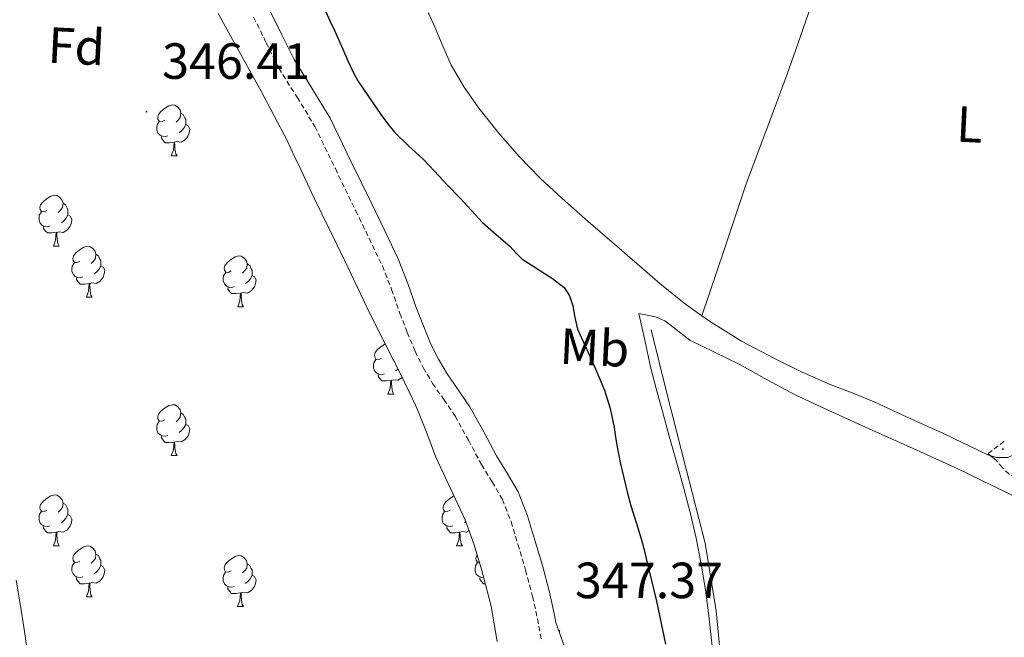
# Model space of a CAD drawing. Units: metres. Extents: x 555623 to 560103, y 4700503 to 4703510.
# Drawn here: x 558569 to 558762, y 4701717 to 4701839 of the extents above; entities that cross this region are included whole.
import ezdxf
from ezdxf.enums import TextEntityAlignment as Align

# ---------------------------------------------------------------- set-up
doc = ezdxf.new("R2010")
doc.units = ezdxf.units.M
doc.header["$MEASUREMENT"] = 0
doc.linetypes.add('TRAZOSX2', pattern=[1.5, 1, -0.5])
for name, color, linetype, lineweight in [('Carátula', 7, 'Continuous', 5), ('Level 13', 5, 'Continuous', 0), ('Level 21', 19, 'Continuous', 0), ('Level 35', 92, 'Continuous', 0), ('Level 36', 19, 'Continuous', 40), ('Level 37', 92, 'Continuous', 0), ('Level 4', 36, 'Continuous', 30), ('Level 41', 19, 'Continuous', 0), ('Level 7', 19, 'Continuous', 0)]:
    doc.layers.add(name, color=color, linetype=linetype, lineweight=lineweight)
doc.styles.add('Arial', font='ARIAL.TTF', dxfattribs={"height": 0.2})

# ---------------------------------------------------------------- blocks, each defined once
blk = doc.blocks.new('5PATER')
at = {"layer": 'Carátula', "linetype": 'Continuous', "lineweight": 5}
h = blk.add_hatch(color=250, dxfattribs=at)
edge = h.paths.add_edge_path()
edge.add_ellipse((0, 0), major_axis=(-1.33, -1.34), ratio=0.999422, start_angle=0, end_angle=360)

msp = doc.modelspace()

# ---------------------------------------------------------------- linework, layer by layer
at = {"layer": 'Level 13', "color": 5, "linetype": 'Continuous', "lineweight": 0, "ltscale": 0.5}
msp.add_polyline3d([(558706.7, 4701712.61, 352.99), (558705.8, 4701722.15, 352.99), (558703.61, 4701735.52, 353.18), (558699.9, 4701750.08, 353.18), (558696.12, 4701765.04, 353.18), (558693, 4701777.48, 353.18)], dxfattribs=at)
at = {"layer": 'Level 21', "color": 19, "linetype": 'TRAZOSX2', "lineweight": 0}
for points in [[(558614.8, 4701839.03, 349.79), (558617.26, 4701834, 349.62), (558619.76, 4701828.98, 349.45), (558623.34, 4701823.25, 349.32), (558626.86, 4701817.49, 349.2), (558630.87, 4701809.21, 348.99), (558634.88, 4701800.92, 348.69), (558637.5, 4701795.5, 348.4), (558640.12, 4701790.07, 348.09), (558641.95, 4701785.43, 347.85), (558643.58, 4701780.71, 347.63), (558645.03, 4701776.98, 347.57), (558646.55, 4701773.27, 347.58), (558648.16, 4701770.04, 347.58), (558650.01, 4701766.93, 347.58), (558652.24, 4701763.74, 347.56), (558654.43, 4701760.52, 347.5), (558657.05, 4701755.74, 347.39), (558659.64, 4701750.95, 347.28), (558661.74, 4701747.55, 347.18), (558663.74, 4701744.08, 347.12), (558665.45, 4701739.74, 347.12), (558666.79, 4701735.27, 347.12), (558668.31, 4701730.16, 347.12), (558669.69, 4701725.01, 347.12), (558670.65, 4701720.61, 347.12), (558671.48, 4701716.18, 347.12)], [(558835.77, 4701716.39, 353.82), (558822.38, 4701722.27, 353.84), (558809, 4701728.18, 353.87), (558795.66, 4701734.17, 353.95), (558782.3, 4701740.13, 354.06), (558775.51, 4701743.1, 354.13), (558768.71, 4701746.07, 354.19), (558766.08, 4701747.56, 354.29), (558763.45, 4701749.04, 354.4), (558762.15, 4701750.35, 354.42), (558760.94, 4701751.78, 354.4), (558760.12, 4701752.44, 354.39), (558759.31, 4701753.11, 354.38), (558762.56, 4701755.62, 354.4)]]:
    msp.add_polyline3d(points, dxfattribs=at)
at = {"layer": 'Level 21', "color": 19, "linetype": 'Continuous', "lineweight": 0}
msp.add_polyline3d([(558676.05, 4701714.92, 347.21), (558674.27, 4701719.9, 347.12), (558674.01, 4701721.29, 347.12), (558673.02, 4701725.82, 347.12), (558671.61, 4701731.09, 347.12), (558670.07, 4701736.25, 347.12), (558668.68, 4701740.86, 347.12), (558666.83, 4701745.58, 347.12), (558664.68, 4701749.3, 347.18), (558662.61, 4701752.66, 347.28), (558660.06, 4701757.38, 347.39), (558657.35, 4701762.31, 347.5), (558655.06, 4701765.68, 347.56), (558652.89, 4701768.79, 347.58), (558651.17, 4701771.68, 347.58), (558649.67, 4701774.68, 347.58), (558648.21, 4701778.25, 347.57), (558646.79, 4701781.89, 347.63), (558645.16, 4701786.61, 347.85), (558643.26, 4701791.44, 348.09), (558640.58, 4701796.99, 348.4), (558637.96, 4701802.41, 348.69), (558633.95, 4701810.7, 348.99), (558629.87, 4701819.14, 349.2), (558626.25, 4701825.05, 349.32), (558622.75, 4701830.66, 349.45), (558620.33, 4701835.51, 349.62), (558617.89, 4701840.49, 349.79)], dxfattribs=at)
at = {"layer": 'Level 35', "color": 92, "linetype": 'Continuous', "lineweight": 0, "ltscale": 0.5}
for points in [[(558662.72, 4701716.16, 345.14), (558661.54, 4701723.1, 345.18), (558659.7, 4701730.13, 345.25), (558658.21, 4701735.16, 345.35), (558656.44, 4701740.07, 345.45), (558653.54, 4701746.25, 345.56), (558650.62, 4701752.41, 345.68), (558648.91, 4701757.02, 345.85), (558647.13, 4701761.61, 346.08), (558646.64, 4701762.65, 346.14), (558645.4, 4701765.3, 346.29), (558643.61, 4701768.97, 346.48), (558640.67, 4701774.75, 346.6), (558637.75, 4701780.55, 346.69), (558635.26, 4701785.81, 346.88), (558632.76, 4701791.08, 347.05), (558629.73, 4701797.22, 347.22), (558626.68, 4701803.37, 347.37), (558624.06, 4701809.05, 347.55), (558622.86, 4701811.61, 347.61), (558621.4, 4701814.73, 347.69), (558616.28, 4701824.43, 347.69), (558610.96, 4701834.02, 347.53), (558607.84, 4701839.72, 347.44)], [(558568.1, 4701728.2, 346.65), (558568.94, 4701723.16, 346.52), (558569.7, 4701718.12, 346.4), (558570.42, 4701712.92, 346.33)]]:
    msp.add_polyline3d(points, dxfattribs=at)
at = {"layer": 'Level 36', "color": 92, "linetype": 'Continuous', "lineweight": 0}
for points in [[(558703, 4701780.24, 354.86), (558707.36, 4701793.24, 355.02), (558711.72, 4701806.23, 355.18), (558715.74, 4701817.01, 355.22), (558719.8, 4701827.78, 355.18), (558721.88, 4701833.79, 355.17), (558723.95, 4701839.8, 355.17), (558726.34, 4701846.75, 355.16), (558728.73, 4701853.7, 355.15), (558730.49, 4701858.02, 355.16), (558732.32, 4701862.31, 355.15), (558734.61, 4701868.22, 355.07), (558736.89, 4701874.12, 354.98)], [(558649.15, 4701839.86, 355.18), (558649.26, 4701839.65, 355.17), (558650.54, 4701836.9, 355.13), (558652.07, 4701833.21, 355.13), (558653.66, 4701829.54, 355.13), (558656.19, 4701825.22, 355.13), (558659.12, 4701821.14, 355.13), (558662.95, 4701816.26, 355.02), (558667.04, 4701811.6, 354.89), (558671.17, 4701807.35, 354.89), (558675.48, 4701803.3, 354.89), (558680.64, 4701798.8, 354.91), (558685.8, 4701794.31, 354.93), (558690.25, 4701790.45, 354.88), (558694.7, 4701786.6, 354.83), (558699.49, 4701782.73, 354.84), (558703, 4701780.24, 354.86)], [(558597.3, 4701818.77, 0.01), (558596.77, 4701818.5, 0.01), (558596.24, 4701818.56, 0.01), (558595.97, 4701818.93, 0.01), (558595.92, 4701819.35, 0.01), (558596.08, 4701819.87, 0.01), (558596.56, 4701820.47, 0.01), (558597.19, 4701821, 0.01), (558598.09, 4701821.58, 0.01), (558598.84, 4701821.74, 0.01), (558599.26, 4701821.69, 0.01), (558599.79, 4701821.37, 0.01), (558600.32, 4701820.79, 0.01), (558600.48, 4701820.15, 0.01), (558600.37, 4701819.3, 0.01), (558599.95, 4701818.77, 0.01), (558599.53, 4701818.34, 0.01)], [(558600.48, 4701820.15, 0.01), (558600.96, 4701819.83, 0.01), (558601.27, 4701819.19, 0.01), (558601.43, 4701818.87, 0.01), (558601.43, 4701818.29, 0.01), (558601.43, 4701817.87, 0.01), (558601.06, 4701817.18, 0.01), (558600.64, 4701816.7, 0.01), (558600.16, 4701816.28, 0.01)], [(558597.88, 4701815.69, 0.01), (558597.46, 4701815.53, 0.01), (558596.87, 4701815.59, 0.01), (558596.4, 4701815.8, 0.01), (558595.97, 4701816.22, 0.01), (558595.76, 4701816.81, 0.01), (558595.76, 4701817.23, 0.01), (558595.81, 4701817.81, 0.01), (558596.24, 4701818.5, 0.01)], [(558601.43, 4701817.87, 0.01), (558601.89, 4701817.62, 0.01), (558602.23, 4701817, 0.01), (558602.12, 4701816.28, 0.01), (558601.91, 4701815.64, 0.01), (558601.33, 4701814.9, 0.01), (558600.53, 4701814.42, 0.01), (558599.68, 4701814.52, 0.01), (558599.25, 4701814.39, 0.01)], [(558599.14, 4701814.39, 0.01), (558598.25, 4701814.31, 0.01), (558597.41, 4701814.31, 0.01), (558596.98, 4701814.74, 0.01), (558596.66, 4701815.21, 0.01), (558596.66, 4701815.53, 0.01)], [(558598.6, 4701811.71, 0.01), (558599.03, 4701812.87, 0.01), (558599.14, 4701814.39, 0.01), (558599.25, 4701814.39, 0.01), (558599.29, 4701813.81, 0.01), (558599.32, 4701813.12, 0.01), (558599.39, 4701812.51, 0.01), (558599.51, 4701812.11, 0.01), (558599.72, 4701811.71, 0.01)], [(558598.6, 4701811.71, 0.01), (558599.72, 4701811.71, 0.01)], [(558574.11, 4701801, 0.01), (558573.58, 4701800.73, 0.01), (558573.05, 4701800.79, 0.01), (558572.78, 4701801.16, 0.01), (558572.73, 4701801.58, 0.01), (558572.89, 4701802.1, 0.01), (558573.37, 4701802.7, 0.01), (558574, 4701803.23, 0.01), (558574.9, 4701803.81, 0.01), (558575.65, 4701803.97, 0.01), (558576.08, 4701803.92, 0.01), (558576.6, 4701803.6, 0.01), (558577.14, 4701803.02, 0.01), (558577.3, 4701802.38, 0.01), (558577.18, 4701801.53, 0.01), (558576.76, 4701801, 0.01), (558576.34, 4701800.57, 0.01)], [(558577.3, 4701802.38, 0.01), (558577.77, 4701802.06, 0.01), (558578.08, 4701801.42, 0.01), (558578.24, 4701801.1, 0.01), (558578.24, 4701800.52, 0.01), (558578.24, 4701800.1, 0.01), (558577.87, 4701799.41, 0.01), (558577.45, 4701798.93, 0.01), (558576.97, 4701798.51, 0.01)], [(558574.69, 4701797.92, 0.01), (558574.27, 4701797.76, 0.01), (558573.68, 4701797.82, 0.01), (558573.21, 4701798.03, 0.01), (558572.78, 4701798.45, 0.01), (558572.57, 4701799.04, 0.01), (558572.57, 4701799.46, 0.01), (558572.62, 4701800.04, 0.01), (558573.05, 4701800.73, 0.01)], [(558578.24, 4701800.1, 0.01), (558578.7, 4701799.85, 0.01), (558579.04, 4701799.23, 0.01), (558578.93, 4701798.51, 0.01), (558578.72, 4701797.87, 0.01), (558578.14, 4701797.13, 0.01), (558577.34, 4701796.65, 0.01), (558576.49, 4701796.75, 0.01), (558576.06, 4701796.62, 0.01)], [(558575.95, 4701796.62, 0.01), (558575.06, 4701796.54, 0.01), (558574.22, 4701796.54, 0.01), (558573.79, 4701796.97, 0.01), (558573.47, 4701797.44, 0.01), (558573.47, 4701797.76, 0.01)], [(558575.41, 4701793.94, 0.01), (558575.84, 4701795.1, 0.01), (558575.95, 4701796.62, 0.01), (558576.06, 4701796.62, 0.01), (558576.1, 4701796.04, 0.01), (558576.13, 4701795.35, 0.01), (558576.2, 4701794.74, 0.01), (558576.32, 4701794.34, 0.01), (558576.53, 4701793.94, 0.01)], [(558575.41, 4701793.94, 0.01), (558576.53, 4701793.94, 0.01)], [(558580.58, 4701790.96, 0.01), (558580.05, 4701790.7, 0.01), (558579.52, 4701790.75, 0.01), (558579.26, 4701791.12, 0.01), (558579.2, 4701791.55, 0.01), (558579.36, 4701792.07, 0.01), (558579.84, 4701792.66, 0.01), (558580.48, 4701793.19, 0.01), (558581.38, 4701793.78, 0.01), (558582.12, 4701793.94, 0.01), (558582.55, 4701793.88, 0.01), (558583.08, 4701793.57, 0.01), (558583.61, 4701792.98, 0.01), (558583.77, 4701792.34, 0.01), (558583.66, 4701791.49, 0.01), (558583.23, 4701790.96, 0.01), (558582.81, 4701790.54, 0.01)], [(558583.77, 4701792.34, 0.01), (558584.24, 4701792.03, 0.01), (558584.56, 4701791.39, 0.01), (558584.72, 4701791.07, 0.01), (558584.72, 4701790.49, 0.01), (558584.72, 4701790.06, 0.01), (558584.35, 4701789.37, 0.01), (558583.93, 4701788.89, 0.01), (558583.45, 4701788.47, 0.01)], [(558581.17, 4701787.88, 0.01), (558580.74, 4701787.72, 0.01), (558580.16, 4701787.78, 0.01), (558579.68, 4701787.99, 0.01), (558579.26, 4701788.42, 0.01), (558579.04, 4701789, 0.01), (558579.04, 4701789.42, 0.01), (558579.1, 4701790.01, 0.01), (558579.52, 4701790.7, 0.01)], [(558610.36, 4701789.06, 0.01), (558609.83, 4701788.79, 0.01), (558609.3, 4701788.85, 0.01), (558609.03, 4701789.22, 0.01), (558608.98, 4701789.64, 0.01), (558609.14, 4701790.16, 0.01), (558609.62, 4701790.76, 0.01), (558610.25, 4701791.29, 0.01), (558611.15, 4701791.87, 0.01), (558611.9, 4701792.03, 0.01), (558612.32, 4701791.98, 0.01), (558612.85, 4701791.66, 0.01), (558613.38, 4701791.08, 0.01), (558613.54, 4701790.44, 0.01), (558613.43, 4701789.59, 0.01), (558613.01, 4701789.06, 0.01), (558612.59, 4701788.63, 0.01)], [(558613.54, 4701790.44, 0.01), (558614.02, 4701790.12, 0.01), (558614.33, 4701789.48, 0.01), (558614.49, 4701789.16, 0.01), (558614.49, 4701788.58, 0.01), (558614.49, 4701788.16, 0.01), (558614.12, 4701787.47, 0.01), (558613.7, 4701786.99, 0.01), (558613.22, 4701786.57, 0.01)], [(558584.72, 4701790.06, 0.01), (558585.17, 4701789.81, 0.01), (558585.52, 4701789.2, 0.01), (558585.41, 4701788.47, 0.01), (558585.2, 4701787.83, 0.01), (558584.61, 4701787.09, 0.01), (558583.82, 4701786.61, 0.01), (558582.97, 4701786.72, 0.01), (558582.54, 4701786.59, 0.01)], [(558610.94, 4701785.98, 0.01), (558610.52, 4701785.82, 0.01), (558609.93, 4701785.88, 0.01), (558609.46, 4701786.09, 0.01), (558609.03, 4701786.51, 0.01), (558608.82, 4701787.1, 0.01), (558608.82, 4701787.52, 0.01), (558608.87, 4701788.1, 0.01), (558609.3, 4701788.79, 0.01)], [(558582.43, 4701786.59, 0.01), (558581.54, 4701786.5, 0.01), (558580.69, 4701786.5, 0.01), (558580.27, 4701786.93, 0.01), (558579.95, 4701787.41, 0.01), (558579.95, 4701787.72, 0.01)], [(558581.88, 4701783.9, 0.01), (558582.32, 4701785.06, 0.01), (558582.43, 4701786.59, 0.01), (558582.54, 4701786.59, 0.01), (558582.57, 4701786, 0.01), (558582.61, 4701785.32, 0.01), (558582.68, 4701784.7, 0.01), (558582.79, 4701784.3, 0.01), (558583.01, 4701783.9, 0.01)], [(558614.49, 4701788.16, 0.01), (558614.95, 4701787.91, 0.01), (558615.29, 4701787.29, 0.01), (558615.18, 4701786.57, 0.01), (558614.97, 4701785.93, 0.01), (558614.39, 4701785.19, 0.01), (558613.59, 4701784.71, 0.01), (558612.74, 4701784.81, 0.01), (558612.31, 4701784.68, 0.01)], [(558612.2, 4701784.68, 0.01), (558611.31, 4701784.6, 0.01), (558610.47, 4701784.6, 0.01), (558610.04, 4701785.03, 0.01), (558609.72, 4701785.5, 0.01), (558609.72, 4701785.82, 0.01)], [(558611.66, 4701782, 0.01), (558612.09, 4701783.16, 0.01), (558612.2, 4701784.68, 0.01), (558612.31, 4701784.68, 0.01), (558612.35, 4701784.1, 0.01), (558612.38, 4701783.41, 0.01), (558612.45, 4701782.8, 0.01), (558612.57, 4701782.4, 0.01), (558612.78, 4701782, 0.01)], [(558581.88, 4701783.9, 0.01), (558583.01, 4701783.9, 0.01)], [(558611.66, 4701782, 0.01), (558612.78, 4701782, 0.01)], [(558766.95, 4701743.51, 353.77), (558760.08, 4701746.86, 353.77), (558753.19, 4701750.21, 353.76), (558744.55, 4701754.12, 353.74), (558735.9, 4701758.02, 353.73), (558728.68, 4701761.3, 353.72), (558721.48, 4701764.63, 353.73), (558715.86, 4701767.61, 353.73), (558710.3, 4701770.72, 353.74), (558705.47, 4701773.1, 353.78), (558700.62, 4701775.43, 353.84), (558697.34, 4701778, 353.8), (558695.72, 4701779.28, 353.79), (558693.88, 4701780.05, 353.85), (558692.24, 4701780.37, 353.94), (558690.59, 4701780.69, 354.03), (558691.75, 4701775.46, 354.03), (558692.91, 4701770.23, 354.03), (558693.98, 4701765.94, 354.03), (558695.16, 4701761.67, 354.03), (558696.58, 4701756.57, 354.03), (558697.99, 4701751.48, 354.01), (558699.36, 4701746.5, 353.92), (558700.7, 4701741.52, 353.81), (558701.88, 4701736.46, 353.76), (558702.86, 4701731.35, 353.73), (558703.7, 4701726.3, 353.7), (558704.39, 4701721.22, 353.68), (558704.84, 4701717, 353.64), (558705.27, 4701712.77, 353.6)], [(558703, 4701780.24, 354.86), (558704.52, 4701779.16, 354.86), (558710.78, 4701775.28, 354.89), (558717.28, 4701771.81, 354.91), (558722.71, 4701769.18, 354.92), (558728.22, 4701766.72, 354.91), (558732.56, 4701765.05, 354.87), (558736.88, 4701763.32, 354.8), (558742.54, 4701760.71, 354.61), (558748.2, 4701758.1, 354.41), (558750.38, 4701757.11, 354.38), (558752.56, 4701756.12, 354.37), (558759.26, 4701752.86, 354.37), (558760.95, 4701752.37, 354.38), (558763.22, 4701752.37, 354.38), (558764.17, 4701752.82, 354.39), (558764.97, 4701753.63, 354.4), (558766.55, 4701756.27, 354.42)], [(558639.93, 4701771.91, 0.01), (558639.4, 4701771.65, 0.01), (558638.87, 4701771.7, 0.01), (558638.61, 4701772.07, 0.01), (558638.55, 4701772.5, 0.01), (558638.71, 4701773.02, 0.01), (558639.19, 4701773.61, 0.01), (558639.83, 4701774.14, 0.01), (558640.69, 4701774.7, 0.01)], [(558640.52, 4701768.83, 0.01), (558640.09, 4701768.67, 0.01), (558639.51, 4701768.73, 0.01), (558639.03, 4701768.94, 0.01), (558638.61, 4701769.37, 0.01), (558638.39, 4701769.95, 0.01), (558638.39, 4701770.37, 0.01), (558638.45, 4701770.96, 0.01), (558638.87, 4701771.65, 0.01)], [(558642.27, 4701771.6, 0.01), (558642.16, 4701771.49, 0.01)], [(558643.2, 4701769.78, 0.01), (558642.8, 4701769.42, 0.01)], [(558641.78, 4701767.54, 0.01), (558640.89, 4701767.45, 0.01), (558640.04, 4701767.45, 0.01), (558639.62, 4701767.88, 0.01), (558639.3, 4701768.36, 0.01), (558639.3, 4701768.67, 0.01)], [(558641.23, 4701764.85, 0.01), (558641.67, 4701766.01, 0.01), (558641.78, 4701767.54, 0.01), (558641.89, 4701767.54, 0.01), (558641.92, 4701766.95, 0.01), (558641.96, 4701766.27, 0.01), (558642.03, 4701765.65, 0.01), (558642.14, 4701765.25, 0.01), (558642.36, 4701764.85, 0.01)], [(558644.02, 4701768.12, 0.01), (558643.96, 4701768.04, 0.01), (558643.17, 4701767.56, 0.01), (558642.32, 4701767.67, 0.01), (558641.89, 4701767.54, 0.01)], [(558641.23, 4701764.85, 0.01), (558642.36, 4701764.85, 0.01)], [(558597.3, 4701759.78, 0.01), (558596.77, 4701759.51, 0.01), (558596.24, 4701759.56, 0.01), (558595.97, 4701759.94, 0.01), (558595.92, 4701760.36, 0.01), (558596.08, 4701760.88, 0.01), (558596.56, 4701761.48, 0.01), (558597.19, 4701762, 0.01), (558598.09, 4701762.59, 0.01), (558598.84, 4701762.75, 0.01), (558599.26, 4701762.69, 0.01), (558599.79, 4701762.38, 0.01), (558600.32, 4701761.79, 0.01), (558600.48, 4701761.15, 0.01), (558600.37, 4701760.3, 0.01), (558599.95, 4701759.77, 0.01), (558599.53, 4701759.35, 0.01)], [(558597.88, 4701756.7, 0.01), (558597.46, 4701756.54, 0.01), (558596.87, 4701756.6, 0.01), (558596.4, 4701756.8, 0.01), (558595.97, 4701757.23, 0.01), (558595.76, 4701757.82, 0.01), (558595.76, 4701758.24, 0.01), (558595.81, 4701758.82, 0.01), (558596.24, 4701759.51, 0.01)], [(558600.48, 4701761.15, 0.01), (558600.96, 4701760.84, 0.01), (558601.27, 4701760.2, 0.01), (558601.43, 4701759.88, 0.01), (558601.43, 4701759.3, 0.01), (558601.43, 4701758.87, 0.01), (558601.06, 4701758.18, 0.01), (558600.64, 4701757.7, 0.01), (558600.16, 4701757.28, 0.01)], [(558601.43, 4701758.87, 0.01), (558601.89, 4701758.62, 0.01), (558602.23, 4701758.01, 0.01), (558602.12, 4701757.28, 0.01), (558601.91, 4701756.64, 0.01), (558601.33, 4701755.9, 0.01), (558600.53, 4701755.42, 0.01), (558599.68, 4701755.53, 0.01), (558599.25, 4701755.4, 0.01)], [(558599.14, 4701755.4, 0.01), (558598.25, 4701755.32, 0.01), (558597.41, 4701755.32, 0.01), (558596.98, 4701755.74, 0.01), (558596.66, 4701756.22, 0.01), (558596.66, 4701756.54, 0.01)], [(558598.6, 4701752.72, 0.01), (558599.03, 4701753.88, 0.01), (558599.14, 4701755.4, 0.01), (558599.25, 4701755.4, 0.01), (558599.29, 4701754.82, 0.01), (558599.32, 4701754.13, 0.01), (558599.39, 4701753.52, 0.01), (558599.51, 4701753.12, 0.01), (558599.72, 4701752.72, 0.01)], [(558598.6, 4701752.72, 0.01), (558599.72, 4701752.72, 0.01)], [(558574.11, 4701742.01, 0.01), (558573.58, 4701741.74, 0.01), (558573.05, 4701741.8, 0.01), (558572.78, 4701742.17, 0.01), (558572.73, 4701742.59, 0.01), (558572.89, 4701743.11, 0.01), (558573.37, 4701743.71, 0.01), (558574, 4701744.24, 0.01), (558574.9, 4701744.82, 0.01), (558575.65, 4701744.98, 0.01), (558576.07, 4701744.93, 0.01), (558576.6, 4701744.61, 0.01), (558577.13, 4701744.03, 0.01), (558577.29, 4701743.39, 0.01), (558577.18, 4701742.54, 0.01), (558576.76, 4701742.01, 0.01), (558576.34, 4701741.58, 0.01)], [(558653.44, 4701742, 0.01), (558652.9, 4701741.74, 0.01), (558652.38, 4701741.8, 0.01), (558652.11, 4701742.16, 0.01), (558652.06, 4701742.59, 0.01), (558652.22, 4701743.11, 0.01), (558652.7, 4701743.7, 0.01), (558653.33, 4701744.24, 0.01), (558654.21, 4701744.81, 0.01)], [(558577.29, 4701743.39, 0.01), (558577.77, 4701743.07, 0.01), (558578.08, 4701742.43, 0.01), (558578.24, 4701742.11, 0.01), (558578.24, 4701741.53, 0.01), (558578.24, 4701741.11, 0.01), (558577.87, 4701740.42, 0.01), (558577.45, 4701739.94, 0.01), (558576.97, 4701739.52, 0.01)], [(558574.69, 4701738.93, 0.01), (558574.27, 4701738.77, 0.01), (558573.68, 4701738.83, 0.01), (558573.21, 4701739.04, 0.01), (558572.78, 4701739.46, 0.01), (558572.57, 4701740.05, 0.01), (558572.57, 4701740.47, 0.01), (558572.62, 4701741.05, 0.01), (558573.05, 4701741.74, 0.01)], [(558578.24, 4701741.11, 0.01), (558578.7, 4701740.86, 0.01), (558579.04, 4701740.24, 0.01), (558578.93, 4701739.52, 0.01), (558578.72, 4701738.88, 0.01), (558578.14, 4701738.14, 0.01), (558577.34, 4701737.66, 0.01), (558576.49, 4701737.76, 0.01), (558576.06, 4701737.63, 0.01)], [(558654.02, 4701738.92, 0.01), (558653.6, 4701738.76, 0.01), (558653.01, 4701738.82, 0.01), (558652.54, 4701739.04, 0.01), (558652.11, 4701739.46, 0.01), (558651.9, 4701740.04, 0.01), (558651.9, 4701740.46, 0.01), (558651.95, 4701741.05, 0.01), (558652.38, 4701741.74, 0.01)], [(558655.71, 4701741.62, 0.01), (558655.66, 4701741.58, 0.01)], [(558575.95, 4701737.63, 0.01), (558575.06, 4701737.55, 0.01), (558574.22, 4701737.55, 0.01), (558573.79, 4701737.98, 0.01), (558573.47, 4701738.45, 0.01), (558573.47, 4701738.77, 0.01)], [(558655.28, 4701737.63, 0.01), (558654.39, 4701737.54, 0.01), (558653.54, 4701737.54, 0.01), (558653.12, 4701737.98, 0.01), (558652.8, 4701738.45, 0.01), (558652.8, 4701738.76, 0.01)], [(558656.56, 4701739.74, 0.01), (558656.3, 4701739.52, 0.01)], [(558575.41, 4701734.95, 0.01), (558575.84, 4701736.11, 0.01), (558575.95, 4701737.63, 0.01), (558576.06, 4701737.63, 0.01), (558576.1, 4701737.05, 0.01), (558576.13, 4701736.36, 0.01), (558576.2, 4701735.75, 0.01), (558576.32, 4701735.35, 0.01), (558576.53, 4701734.95, 0.01)], [(558654.74, 4701734.94, 0.01), (558655.17, 4701736.1, 0.01), (558655.28, 4701737.63, 0.01), (558655.39, 4701737.63, 0.01), (558655.42, 4701737.04, 0.01), (558655.46, 4701736.36, 0.01), (558655.53, 4701735.74, 0.01), (558655.64, 4701735.34, 0.01), (558655.86, 4701734.94, 0.01)], [(558657.2, 4701737.97, 0.01), (558656.67, 4701737.66, 0.01), (558655.82, 4701737.76, 0.01), (558655.39, 4701737.63, 0.01)], [(558575.41, 4701734.95, 0.01), (558576.53, 4701734.95, 0.01)], [(558580.58, 4701731.97, 0.01), (558580.05, 4701731.71, 0.01), (558579.52, 4701731.76, 0.01), (558579.26, 4701732.13, 0.01), (558579.2, 4701732.56, 0.01), (558579.36, 4701733.08, 0.01), (558579.84, 4701733.67, 0.01), (558580.48, 4701734.2, 0.01), (558581.38, 4701734.79, 0.01), (558582.12, 4701734.95, 0.01), (558582.55, 4701734.89, 0.01), (558583.08, 4701734.58, 0.01), (558583.61, 4701733.99, 0.01), (558583.77, 4701733.35, 0.01), (558583.66, 4701732.5, 0.01), (558583.23, 4701731.97, 0.01), (558582.81, 4701731.55, 0.01)], [(558654.74, 4701734.94, 0.01), (558655.86, 4701734.94, 0.01)], [(558583.77, 4701733.35, 0.01), (558584.24, 4701733.04, 0.01), (558584.56, 4701732.4, 0.01), (558584.72, 4701732.08, 0.01), (558584.72, 4701731.5, 0.01), (558584.72, 4701731.07, 0.01), (558584.35, 4701730.38, 0.01), (558583.93, 4701729.9, 0.01), (558583.45, 4701729.48, 0.01)], [(558610.35, 4701730.07, 0.01), (558609.82, 4701729.8, 0.01), (558609.29, 4701729.86, 0.01), (558609.03, 4701730.23, 0.01), (558608.97, 4701730.65, 0.01), (558609.13, 4701731.17, 0.01), (558609.61, 4701731.77, 0.01), (558610.25, 4701732.3, 0.01), (558611.15, 4701732.88, 0.01), (558611.89, 4701733.04, 0.01), (558612.32, 4701732.99, 0.01), (558612.85, 4701732.67, 0.01), (558613.38, 4701732.09, 0.01), (558613.54, 4701731.45, 0.01), (558613.43, 4701730.6, 0.01), (558613, 4701730.07, 0.01), (558612.58, 4701729.64, 0.01)], [(558659.23, 4701731.72, 0.01), (558658.85, 4701731.76, 0.01), (558658.58, 4701732.13, 0.01), (558658.53, 4701732.56, 0.01), (558658.69, 4701733.08, 0.01), (558658.79, 4701733.2, 0.01)], [(558581.17, 4701728.89, 0.01), (558580.74, 4701728.73, 0.01), (558580.16, 4701728.79, 0.01), (558579.68, 4701729, 0.01), (558579.26, 4701729.43, 0.01), (558579.04, 4701730.01, 0.01), (558579.04, 4701730.43, 0.01), (558579.1, 4701731.02, 0.01), (558579.52, 4701731.71, 0.01)], [(558584.72, 4701731.07, 0.01), (558585.17, 4701730.82, 0.01), (558585.52, 4701730.21, 0.01), (558585.41, 4701729.48, 0.01), (558585.2, 4701728.84, 0.01), (558584.61, 4701728.1, 0.01), (558583.82, 4701727.62, 0.01), (558582.97, 4701727.73, 0.01), (558582.54, 4701727.6, 0.01)], [(558613.54, 4701731.45, 0.01), (558614.01, 4701731.13, 0.01), (558614.33, 4701730.49, 0.01), (558614.49, 4701730.17, 0.01), (558614.49, 4701729.59, 0.01), (558614.49, 4701729.17, 0.01), (558614.12, 4701728.48, 0.01), (558613.7, 4701728, 0.01), (558613.22, 4701727.58, 0.01)], [(558660.07, 4701728.73, 0.01), (558659.48, 4701728.79, 0.01), (558659.01, 4701729, 0.01), (558658.58, 4701729.42, 0.01), (558658.37, 4701730.01, 0.01), (558658.37, 4701730.43, 0.01), (558658.42, 4701731.02, 0.01), (558658.85, 4701731.7, 0.01)], [(558582.43, 4701727.6, 0.01), (558581.54, 4701727.51, 0.01), (558580.69, 4701727.51, 0.01), (558580.27, 4701727.94, 0.01), (558579.95, 4701728.42, 0.01), (558579.95, 4701728.73, 0.01)], [(558610.94, 4701726.99, 0.01), (558610.51, 4701726.83, 0.01), (558609.93, 4701726.89, 0.01), (558609.45, 4701727.1, 0.01), (558609.03, 4701727.52, 0.01), (558608.81, 4701728.11, 0.01), (558608.81, 4701728.53, 0.01), (558608.87, 4701729.11, 0.01), (558609.29, 4701729.8, 0.01)], [(558614.49, 4701729.17, 0.01), (558614.94, 4701728.92, 0.01), (558615.29, 4701728.3, 0.01), (558615.18, 4701727.58, 0.01), (558614.97, 4701726.94, 0.01), (558614.38, 4701726.2, 0.01), (558613.59, 4701725.72, 0.01), (558612.74, 4701725.82, 0.01), (558612.31, 4701725.69, 0.01)], [(558660.39, 4701727.51, 0.01), (558660.02, 4701727.51, 0.01), (558659.6, 4701727.94, 0.01), (558659.28, 4701728.42, 0.01), (558659.28, 4701728.73, 0.01)], [(558581.88, 4701724.91, 0.01), (558582.32, 4701726.07, 0.01), (558582.43, 4701727.6, 0.01), (558582.54, 4701727.6, 0.01), (558582.57, 4701727.01, 0.01), (558582.61, 4701726.33, 0.01), (558582.68, 4701725.71, 0.01), (558582.79, 4701725.31, 0.01), (558583.01, 4701724.91, 0.01)], [(558612.2, 4701725.69, 0.01), (558611.31, 4701725.61, 0.01), (558610.46, 4701725.61, 0.01), (558610.04, 4701726.04, 0.01), (558609.72, 4701726.51, 0.01), (558609.72, 4701726.83, 0.01)], [(558581.88, 4701724.91, 0.01), (558583.01, 4701724.91, 0.01)], [(558611.65, 4701723.01, 0.01), (558612.09, 4701724.17, 0.01), (558612.2, 4701725.69, 0.01), (558612.31, 4701725.69, 0.01), (558612.34, 4701725.11, 0.01), (558612.38, 4701724.42, 0.01), (558612.45, 4701723.81, 0.01), (558612.56, 4701723.41, 0.01), (558612.78, 4701723.01, 0.01)], [(558611.65, 4701723.01, 0.01), (558612.78, 4701723.01, 0.01)]]:
    msp.add_polyline3d(points, dxfattribs=at)
at = {"layer": 'Level 4', "color": 36, "linetype": 'Continuous', "lineweight": 30}
for points in [[(558628.97, 4701840.1, 350.01), (558629.87, 4701838.19, 350.01), (558630.78, 4701836.29, 350.01), (558631.56, 4701834.5, 350.01), (558632.35, 4701832.71, 350.01), (558633.35, 4701830.44, 350.01), (558634.38, 4701828.18, 350.01), (558635.32, 4701826.49, 350.01), (558636.4, 4701824.87, 350.01), (558638.1, 4701822.37, 350.01), (558639.84, 4701819.89, 350.01), (558641.11, 4701818.11, 350.01), (558642.48, 4701816.39, 350.01), (558645.28, 4701813.68, 350.01), (558648.16, 4701811.04, 350.01), (558649.26, 4701809.86, 350.01), (558650.36, 4701808.69, 350.01), (558652.89, 4701806.04, 350.01), (558655.42, 4701803.39, 350.01), (558657.62, 4701801.01, 350.01), (558659.82, 4701798.63, 350.01), (558662.5, 4701796.22, 350.01), (558665.26, 4701793.89, 350.01), (558666.4, 4701792.64, 350.01), (558667.59, 4701791.44, 350.01), (558669.39, 4701790.25, 350.01), (558671.23, 4701789.11, 350.01), (558673.58, 4701787.56, 350.01), (558675.87, 4701785.84, 350.01), (558676.97, 4701784.17, 350.01), (558677.58, 4701782.21, 350.01), (558677.98, 4701779.88, 350.01), (558678.52, 4701777.6, 350.01), (558679.31, 4701775.91, 350.01), (558680.11, 4701774.23, 350.01), (558682, 4701769.94, 350.01), (558683.8, 4701765.6, 350.01), (558684.95, 4701761.98, 350.01), (558685.75, 4701758.26, 350.01), (558686.02, 4701756.34, 350.01), (558686.3, 4701754.43, 350.01), (558686.94, 4701751.4, 350.01), (558687.62, 4701748.37, 350.01)], [(558687.62, 4701748.37, 350.01), (558688.3, 4701745.61, 350.01), (558689.02, 4701742.87, 350.01), (558690.03, 4701739.59, 350.01), (558691.05, 4701736.32, 350.01), (558691.55, 4701734.41, 350.01), (558692.02, 4701732.5, 350.01), (558694.07, 4701724.08, 350.01), (558695.86, 4701715.6, 350.01)]]:
    msp.add_polyline3d(points, dxfattribs=at)

# ---------------------------------------------------------------- block references
at = {"layer": 'Level 7', "color": 19, "linetype": 'Continuous', "lineweight": 0, "xscale": 0.09999983015004542, "yscale": 0.09999983015004542}
for p in [(558593.72, 4701820.44, 346.42), (558762.22, 4701754.02, 354.23), (558674.94, 4701718.23, 347.38)]:
    msp.add_blockref('5PATER', p, dxfattribs=at)

# ---------------------------------------------------------------- texts
at = {"layer": 'Level 37', "color": 92, "linetype": 'Continuous', "lineweight": 0, "style": 'Arial'}
for s, rotation, p in [('Fd', -2.95, (558579.93, 4701833.29, 346.67)), ('L', -2.77, (558755.68, 4701817.91, 354.73)), ('Mb', -2.77, (558681.88, 4701773.98, 350.22))]:
    msp.add_text(s, height=7, rotation=rotation, dxfattribs=at).set_placement(p, align=Align.MIDDLE_CENTER)
at = {"layer": 'Level 41', "color": 19, "linetype": 'Continuous', "lineweight": 0, "style": 'Arial'}
for s, p in [('346.41', (558596.78, 4701824.69, 346.42)), ('347.37', (558678.01, 4701722.48, 347.38))]:
    msp.add_text(s, height=7, dxfattribs=at).set_placement(p, align=Align.BOTTOM_LEFT)

doc.saveas('drawing.dxf')
